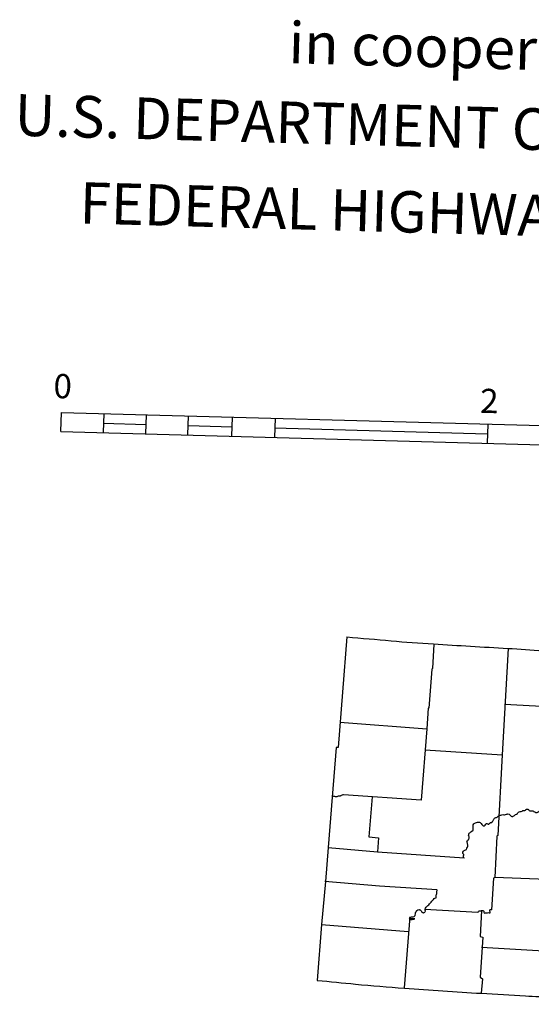
# Model space of a CAD drawing. Extents: x 857948 to 1476572, y 16167629 to 16729131.
# Drawn here: x 1417603 to 1430226, y 16367871 to 16392168 of the extents above; entities that cross this region are included whole.
import ezdxf
from ezdxf.enums import TextEntityAlignment as Align

# ---------------------------------------------------------------- set-up
doc = ezdxf.new("R2010")
doc.units = 0
doc.header["$MEASUREMENT"] = 0
doc.layers.add('L23', color=7, linetype='CONTINUOUS')
doc.styles.add('STYLE-CENTURYSCHOOLBOOK_70', font='CENTURYSCHOOLBOOK_702_B_L.shx')
doc.styles.add('STYLE-FONT001', font='font001.shx')

msp = doc.modelspace()

# ---------------------------------------------------------------- linework, layer by layer
at = {"layer": 'L23', "color": 7, "linetype": 'CONTINUOUS'}
for p, q in [((1418622, 16382007), (1418635, 16382479)), ((1418635, 16382479), (1444999, 16381752)), ((1419674, 16381978), (1419687, 16382450)), ((1420717, 16381949), (1420730, 16382421)), ((1421753, 16381921), (1421766, 16382393)), ((1422838, 16381891), (1422851, 16382363)), ((1423898, 16381861), (1423911, 16382334)), ((1419664, 16382210), (1420724, 16382181)), ((1421759, 16382153), (1422844, 16382123)), ((1423888, 16382094), (1429139, 16381949)), ((1429149, 16381717), (1429162, 16382189)), ((1418622, 16382007), (1444986, 16381279))]:
    msp.add_line(p, q, dxfattribs=at)
at = {"layer": 'L23', "color": 7, "linetype": 'CONTINUOUS', "flags": 128}
for points in [[(1425677, 16376938), (1425461, 16374209), (1425411, 16374210)], [(1427819, 16376755), (1427786, 16376159), (1427769, 16376143), (1427700, 16375175), (1427684, 16375175), (1427645, 16374671)], [(1429656, 16376654), (1429509, 16374031), (1429404, 16372036), (1429379, 16372020), (1429326, 16371002)], [(1429568, 16375281), (1430636, 16375218), (1432901, 16375131)], [(1425503, 16374837), (1427645, 16374671)], [(1427645, 16374671), (1427505, 16372909), (1425594, 16373044)], [(1425411, 16374210), (1425311, 16372986), (1425218, 16371737), (1425146, 16370902), (1425050, 16369843), (1424946, 16368462)], [(1427606, 16374149), (1429509, 16374031)], [(1426297, 16372992), (1426220, 16372008), (1426460, 16371976), (1426434, 16371637)], [(1425210, 16371737), (1426434, 16371637), (1428569, 16371487)], [(1431285, 16371404), (1431247, 16370924), (1429326, 16371002)], [(1429326, 16371002), (1429292, 16370986), (1429246, 16370200)], [(1425129, 16370910), (1426477, 16370798), (1427900, 16370701)], [(1427597, 16370220), (1428904, 16370143)], [(1428997, 16370190), (1428963, 16369544), (1429028, 16369526), (1428968, 16368541), (1429025, 16368498), (1428990, 16368143)], [(1427227, 16370032), (1427087, 16368278)], [(1425050, 16369843), (1427184, 16369668)], [(1428997, 16369278), (1430818, 16369178), (1432896, 16369088)]]:
    msp.add_lwpolyline(points, dxfattribs=at)
at = {"layer": 'L23', "color": 7, "linetype": 'CONTINUOUS'}
for points, knots in [([(1425677, 16376938), (1426041, 16376906), (1426405, 16376874), (1426768, 16376842), (1427115, 16376811), (1427463, 16376784), (1427811, 16376763), (1428423, 16376726), (1429035, 16376691), (1429648, 16376654), (1430227, 16376620), (1430806, 16376574), (1431386, 16376549), (1431805, 16376530), (1432225, 16376519), (1432644, 16376505), (1433152, 16376489), (1433660, 16376472), (1434168, 16376455), (1434822, 16376434), (1435477, 16376417), (1436131, 16376401), (1436623, 16376389), (1437114, 16376381), (1437606, 16376377), (1437913, 16376374), (1438219, 16376378), (1438526, 16376376), (1438719, 16376375), (1438913, 16376369), (1439106, 16376369), (1439380, 16376367), (1439653, 16376382), (1439927, 16376379), (1440101, 16376377), (1440275, 16376375), (1440449, 16376373)], [0, 0, 0, 0, 0.074094, 0.074094, 0.074094, 0.144772, 0.144772, 0.144772, 0.26922, 0.26922, 0.26922, 0.386948, 0.386948, 0.386948, 0.472115, 0.472115, 0.472115, 0.575212, 0.575212, 0.575212, 0.708002, 0.708002, 0.708002, 0.807741, 0.807741, 0.807741, 0.869957, 0.869957, 0.869957, 0.909181, 0.909181, 0.909181, 0.964697, 0.964697, 0.964697, 1, 1, 1, 1]), ([(1425594, 16373044), (1425569, 16373034), (1425544, 16373024), (1425519, 16373013), (1425515, 16373012), (1425514, 16373005), (1425510, 16373005), (1425505, 16373005), (1425499, 16373006), (1425494, 16373006), (1425483, 16373006), (1425472, 16373006), (1425461, 16373007), (1425448, 16373007), (1425439, 16372993), (1425427, 16372991), (1425416, 16372989), (1425405, 16372990), (1425394, 16372992), (1425385, 16372994), (1425378, 16372999), (1425369, 16373001), (1425359, 16373003), (1425346, 16373006), (1425336, 16373002), (1425331, 16372999), (1425325, 16372997), (1425319, 16372994)], [0, 0, 0, 0, 0.280344, 0.280344, 0.280344, 0.320605, 0.320605, 0.320605, 0.377544, 0.377544, 0.377544, 0.491352, 0.491352, 0.491352, 0.618672, 0.618672, 0.618672, 0.732515, 0.732515, 0.732515, 0.822522, 0.822522, 0.822522, 0.936364, 0.936364, 0.936364, 1, 1, 1, 1]), ([(1428569, 16371487), (1428566, 16371484), (1428563, 16371481), (1428560, 16371479), (1428556, 16371475), (1428562, 16371490), (1428560, 16371495), (1428559, 16371501), (1428554, 16371506), (1428553, 16371512), (1428550, 16371522), (1428551, 16371535), (1428554, 16371545), (1428555, 16371549), (1428562, 16371550), (1428562, 16371553), (1428563, 16371561), (1428559, 16371571), (1428554, 16371578), (1428551, 16371585), (1428540, 16371589), (1428538, 16371595), (1428533, 16371612), (1428541, 16371638), (1428557, 16371653), (1428567, 16371663), (1428578, 16371670), (1428590, 16371677), (1428601, 16371683), (1428614, 16371685), (1428624, 16371692), (1428641, 16371706), (1428639, 16371734), (1428650, 16371750), (1428653, 16371753), (1428658, 16371754), (1428659, 16371758), (1428661, 16371766), (1428661, 16371775), (1428660, 16371783), (1428656, 16371810), (1428648, 16371838), (1428645, 16371866), (1428645, 16371869), (1428646, 16371872), (1428646, 16371874), (1428645, 16371880), (1428637, 16371886), (1428638, 16371891), (1428641, 16371910), (1428673, 16371920), (1428681, 16371940), (1428684, 16371950), (1428688, 16371961), (1428690, 16371973), (1428691, 16371984), (1428691, 16371995), (1428691, 16372006), (1428690, 16372014), (1428687, 16372023), (1428683, 16372031), (1428682, 16372033), (1428675, 16372030), (1428675, 16372031), (1428674, 16372033), (1428682, 16372035), (1428683, 16372039), (1428686, 16372049), (1428686, 16372063), (1428684, 16372072), (1428683, 16372075), (1428673, 16372078), (1428676, 16372081), (1428687, 16372089), (1428699, 16372096), (1428710, 16372105), (1428727, 16372117), (1428743, 16372132), (1428761, 16372145), (1428766, 16372148), (1428772, 16372149), (1428778, 16372152), (1428784, 16372157), (1428793, 16372161), (1428795, 16372169), (1428800, 16372191), (1428788, 16372213), (1428788, 16372235), (1428788, 16372238), (1428788, 16372241), (1428788, 16372243), (1428789, 16372252), (1428789, 16372260), (1428789, 16372268), (1428790, 16372288), (1428793, 16372308), (1428807, 16372326), (1428814, 16372334), (1428823, 16372338), (1428833, 16372342), (1428846, 16372348), (1428860, 16372353), (1428874, 16372357), (1428891, 16372362), (1428908, 16372363), (1428924, 16372364), (1428938, 16372364), (1428956, 16372365), (1428966, 16372355), (1428979, 16372340), (1428992, 16372326), (1429006, 16372312), (1429017, 16372301), (1429027, 16372289), (1429038, 16372278), (1429046, 16372270), (1429062, 16372271), (1429071, 16372277), (1429078, 16372281), (1429083, 16372287), (1429088, 16372293), (1429099, 16372305), (1429102, 16372323), (1429114, 16372334), (1429129, 16372348), (1429156, 16372303), (1429172, 16372316), (1429175, 16372318), (1429177, 16372321), (1429180, 16372324), (1429194, 16372335), (1429205, 16372356), (1429222, 16372356), (1429231, 16372356), (1429239, 16372355), (1429247, 16372355), (1429250, 16372355), (1429253, 16372353), (1429256, 16372355), (1429262, 16372359), (1429261, 16372366), (1429264, 16372371), (1429276, 16372393), (1429288, 16372415), (1429299, 16372436), (1429304, 16372445), (1429309, 16372454), (1429317, 16372461), (1429335, 16372479), (1429363, 16372479), (1429384, 16372492), (1429402, 16372503), (1429414, 16372525), (1429435, 16372532), (1429448, 16372537), (1429463, 16372536), (1429476, 16372539), (1429493, 16372543), (1429509, 16372551), (1429526, 16372555), (1429540, 16372557), (1429554, 16372542), (1429568, 16372545), (1429584, 16372549), (1429601, 16372556), (1429618, 16372560), (1429629, 16372563), (1429640, 16372566), (1429651, 16372568), (1429668, 16372570), (1429684, 16372560), (1429700, 16372550), (1429715, 16372541), (1429718, 16372525), (1429733, 16372516), (1429741, 16372511), (1429749, 16372507), (1429757, 16372507), (1429765, 16372507), (1429774, 16372510), (1429782, 16372514), (1429802, 16372526), (1429815, 16372543), (1429833, 16372554), (1429848, 16372564), (1429868, 16372568), (1429883, 16372578), (1429895, 16372585), (1429898, 16372603), (1429909, 16372610), (1429935, 16372628), (1429975, 16372626), (1430001, 16372641), (1430008, 16372645), (1430011, 16372654), (1430018, 16372657), (1430033, 16372664), (1430052, 16372650), (1430068, 16372656), (1430077, 16372659), (1430086, 16372665), (1430093, 16372672), (1430098, 16372676), (1430096, 16372686), (1430102, 16372688), (1430110, 16372691), (1430119, 16372689), (1430127, 16372687), (1430138, 16372685), (1430149, 16372683), (1430160, 16372678), (1430169, 16372673), (1430167, 16372658), (1430176, 16372653), (1430183, 16372648), (1430192, 16372646), (1430200, 16372644), (1430227, 16372637), (1430257, 16372652), (1430283, 16372641), (1430286, 16372640), (1430281, 16372635), (1430283, 16372633), (1430300, 16372621), (1430319, 16372611), (1430340, 16372607), (1430351, 16372604), (1430364, 16372601), (1430373, 16372606), (1430382, 16372611), (1430390, 16372616), (1430399, 16372622), (1430422, 16372637), (1430444, 16372653), (1430466, 16372670), (1430481, 16372681), (1430478, 16372707), (1430492, 16372719), (1430504, 16372728), (1430522, 16372726), (1430534, 16372734), (1430544, 16372741), (1430555, 16372747), (1430560, 16372758), (1430565, 16372772), (1430563, 16372786), (1430561, 16372800), (1430560, 16372811), (1430557, 16372822), (1430554, 16372833), (1430553, 16372837), (1430542, 16372839), (1430546, 16372841), (1430553, 16372847), (1430562, 16372849), (1430571, 16372849), (1430579, 16372849), (1430587, 16372840), (1430595, 16372840), (1430603, 16372840), (1430612, 16372843), (1430620, 16372848), (1430639, 16372859), (1430623, 16372896), (1430639, 16372905), (1430643, 16372908), (1430650, 16372908), (1430655, 16372905), (1430665, 16372898), (1430675, 16372891), (1430679, 16372879), (1430680, 16372877), (1430678, 16372873), (1430679, 16372871), (1430682, 16372865), (1430684, 16372860), (1430687, 16372854), (1430689, 16372849), (1430692, 16372843), (1430695, 16372837), (1430697, 16372832), (1430708, 16372823), (1430711, 16372829), (1430717, 16372839), (1430723, 16372850), (1430728, 16372861), (1430729, 16372875), (1430729, 16372889), (1430730, 16372903), (1430730, 16372916), (1430701, 16372926), (1430706, 16372936), (1430707, 16372940), (1430710, 16372944), (1430714, 16372945), (1430753, 16372951), (1430791, 16372935), (1430830, 16372933), (1430863, 16372932), (1430896, 16372926), (1430929, 16372930), (1430961, 16372934), (1430991, 16372944), (1431021, 16372953), (1431038, 16372957), (1431055, 16372962), (1431071, 16372968), (1431084, 16372972), (1431093, 16372986), (1431105, 16372992), (1431107, 16372993), (1431112, 16372989), (1431113, 16372992), (1431122, 16373005), (1431131, 16373019), (1431139, 16373032)], [0, 0, 0, 0, 0.001672, 0.001672, 0.001672, 0.004038, 0.004038, 0.004038, 0.006681, 0.006681, 0.006681, 0.011409, 0.011409, 0.011409, 0.01308, 0.01308, 0.01308, 0.016819, 0.016819, 0.016819, 0.020161, 0.020161, 0.020161, 0.028768, 0.028768, 0.028768, 0.034677, 0.034677, 0.034677, 0.039965, 0.039965, 0.039965, 0.048968, 0.048968, 0.048968, 0.050639, 0.050639, 0.050639, 0.054186, 0.054186, 0.054186, 0.066242, 0.066242, 0.066242, 0.067423, 0.067423, 0.067423, 0.070068, 0.070068, 0.070068, 0.079302, 0.079302, 0.079302, 0.084177, 0.084177, 0.084177, 0.088904, 0.088904, 0.088904, 0.092642, 0.092642, 0.092642, 0.093826, 0.093826, 0.093826, 0.095499, 0.095499, 0.095499, 0.100227, 0.100227, 0.100227, 0.101899, 0.101899, 0.101899, 0.107811, 0.107811, 0.107811, 0.117042, 0.117042, 0.117042, 0.119685, 0.119685, 0.119685, 0.123031, 0.123031, 0.123031, 0.132561, 0.132561, 0.132561, 0.133745, 0.133745, 0.133745, 0.13729, 0.13729, 0.13729, 0.145897, 0.145897, 0.145897, 0.150159, 0.150159, 0.150159, 0.156524, 0.156524, 0.156524, 0.163715, 0.163715, 0.163715, 0.169744, 0.169744, 0.169744, 0.178103, 0.178103, 0.178103, 0.18479, 0.18479, 0.18479, 0.189517, 0.189517, 0.189517, 0.192861, 0.192861, 0.192861, 0.199753, 0.199753, 0.199753, 0.20836, 0.20836, 0.20836, 0.21003, 0.21003, 0.21003, 0.217601, 0.217601, 0.217601, 0.221146, 0.221146, 0.221146, 0.222329, 0.222329, 0.222329, 0.224972, 0.224972, 0.224972, 0.235545, 0.235545, 0.235545, 0.239808, 0.239808, 0.239808, 0.250382, 0.250382, 0.250382, 0.259614, 0.259614, 0.259614, 0.265641, 0.265641, 0.265641, 0.273118, 0.273118, 0.273118, 0.279147, 0.279147, 0.279147, 0.286624, 0.286624, 0.286624, 0.291497, 0.291497, 0.291497, 0.298975, 0.298975, 0.298975, 0.305663, 0.305663, 0.305663, 0.3094, 0.3094, 0.3094, 0.313137, 0.313137, 0.313137, 0.32237, 0.32237, 0.32237, 0.330301, 0.330301, 0.330301, 0.336213, 0.336213, 0.336213, 0.35005, 0.35005, 0.35005, 0.353392, 0.353392, 0.353392, 0.360486, 0.360486, 0.360486, 0.364747, 0.364747, 0.364747, 0.367389, 0.367389, 0.367389, 0.370936, 0.370936, 0.370936, 0.375811, 0.375811, 0.375811, 0.380074, 0.380074, 0.380074, 0.383812, 0.383812, 0.383812, 0.395633, 0.395633, 0.395633, 0.396816, 0.396816, 0.396816, 0.405819, 0.405819, 0.405819, 0.410549, 0.410549, 0.410549, 0.41481, 0.41481, 0.41481, 0.426631, 0.426631, 0.426631, 0.434562, 0.434562, 0.434562, 0.440928, 0.440928, 0.440928, 0.445943, 0.445943, 0.445943, 0.451855, 0.451855, 0.451855, 0.456729, 0.456729, 0.456729, 0.458401, 0.458401, 0.458401, 0.46214, 0.46214, 0.46214, 0.465878, 0.465878, 0.465878, 0.469617, 0.469617, 0.469617, 0.478223, 0.478223, 0.478223, 0.480586, 0.480586, 0.480586, 0.485603, 0.485603, 0.485603, 0.486783, 0.486783, 0.486783, 0.489428, 0.489428, 0.489428, 0.492072, 0.492072, 0.492072, 0.494714, 0.494714, 0.494714, 0.5, 0.5, 0.5, 0.537306, 0.537306, 0.537306, 0.574623, 0.574623, 0.574623, 0.585166, 0.585166, 0.585166, 0.689898, 0.689898, 0.689898, 0.779439, 0.779439, 0.779439, 0.864522, 0.864522, 0.864522, 0.91172, 0.91172, 0.91172, 0.949021, 0.949021, 0.949021, 0.956489, 0.956489, 0.956489, 1, 1, 1, 1]), ([(1427227, 16370032), (1427227, 16370015), (1427226, 16369999), (1427226, 16369982), (1427224, 16369941), (1427350, 16369979), (1427350, 16369979), (1427350, 16369979), (1427238, 16369978), (1427226, 16369982), (1427222, 16369983), (1427216, 16370011), (1427227, 16370015), (1427235, 16370018), (1427243, 16370021), (1427252, 16370023), (1427279, 16370029), (1427308, 16370027), (1427335, 16370037), (1427342, 16370040), (1427347, 16370047), (1427352, 16370053), (1427356, 16370058), (1427359, 16370064), (1427361, 16370069), (1427368, 16370090), (1427362, 16370115), (1427371, 16370136), (1427377, 16370150), (1427386, 16370164), (1427397, 16370176), (1427399, 16370179), (1427402, 16370182), (1427405, 16370184), (1427422, 16370196), (1427438, 16370207), (1427456, 16370208), (1427464, 16370208), (1427472, 16370203), (1427480, 16370199), (1427489, 16370194), (1427497, 16370188), (1427505, 16370182), (1427515, 16370173), (1427520, 16370157), (1427529, 16370148), (1427532, 16370144), (1427541, 16370150), (1427545, 16370147), (1427547, 16370146), (1427543, 16370141), (1427545, 16370139), (1427552, 16370133), (1427562, 16370128), (1427570, 16370130), (1427578, 16370133), (1427587, 16370138), (1427595, 16370146), (1427603, 16370154), (1427609, 16370161), (1427612, 16370170), (1427618, 16370186), (1427600, 16370204), (1427605, 16370220), (1427611, 16370238), (1427618, 16370255), (1427631, 16370269), (1427659, 16370299), (1427691, 16370320), (1427717, 16370350), (1427742, 16370379), (1427768, 16370409), (1427794, 16370439), (1427805, 16370452), (1427816, 16370466), (1427828, 16370479), (1427838, 16370491), (1427859, 16370483), (1427870, 16370495), (1427874, 16370499), (1427877, 16370505), (1427878, 16370511), (1427882, 16370527), (1427876, 16370545), (1427880, 16370561), (1427883, 16370575), (1427897, 16370587), (1427898, 16370602), (1427898, 16370605), (1427898, 16370607), (1427898, 16370610), (1427898, 16370635), (1427899, 16370660), (1427900, 16370685)], [0, 0, 0, 0, 0.032944, 0.032944, 0.032944, 0.11529, 0.11529, 0.11529, 0.197636, 0.197636, 0.197636, 0.219596, 0.219596, 0.219596, 0.23696, 0.23696, 0.23696, 0.292952, 0.292952, 0.292952, 0.308476, 0.308476, 0.308476, 0.32076, 0.32076, 0.32076, 0.365022, 0.365022, 0.365022, 0.397033, 0.397033, 0.397033, 0.404799, 0.404799, 0.404799, 0.441628, 0.441628, 0.441628, 0.458994, 0.458994, 0.458994, 0.478793, 0.478793, 0.478793, 0.506244, 0.506244, 0.506244, 0.517227, 0.517227, 0.517227, 0.522722, 0.522722, 0.522722, 0.540082, 0.540082, 0.540082, 0.559871, 0.559871, 0.559871, 0.579675, 0.579675, 0.579675, 0.613074, 0.613074, 0.613074, 0.649901, 0.649901, 0.649901, 0.727542, 0.727542, 0.727542, 0.805576, 0.805576, 0.805576, 0.840734, 0.840734, 0.840734, 0.870299, 0.870299, 0.870299, 0.882577, 0.882577, 0.882577, 0.915521, 0.915521, 0.915521, 0.945089, 0.945089, 0.945089, 0.950578, 0.950578, 0.950578, 1, 1, 1, 1]), ([(1428904, 16370143), (1428907, 16370143), (1428910, 16370143), (1428913, 16370143), (1428927, 16370142), (1428925, 16370172), (1428939, 16370175), (1428952, 16370178), (1428966, 16370180), (1428980, 16370182), (1428991, 16370185), (1429002, 16370188), (1429014, 16370190), (1429025, 16370192), (1429036, 16370190), (1429046, 16370180), (1429052, 16370175), (1429052, 16370170), (1429054, 16370164), (1429058, 16370153), (1429057, 16370141), (1429062, 16370130), (1429063, 16370127), (1429066, 16370121), (1429070, 16370122), (1429086, 16370124), (1429103, 16370126), (1429120, 16370129), (1429136, 16370131), (1429153, 16370133), (1429170, 16370136), (1429181, 16370137), (1429192, 16370123), (1429202, 16370126), (1429206, 16370127), (1429209, 16370131), (1429211, 16370134), (1429224, 16370154), (1429185, 16370183), (1429204, 16370201), (1429212, 16370208), (1429221, 16370210), (1429230, 16370209), (1429235, 16370208), (1429252, 16370200), (1429246, 16370200), (1429243, 16370200), (1429240, 16370200), (1429238, 16370200)], [0, 0, 0, 0, 0.016862, 0.016862, 0.016862, 0.10122, 0.10122, 0.10122, 0.187227, 0.187227, 0.187227, 0.256773, 0.256773, 0.256773, 0.326314, 0.326314, 0.326314, 0.364039, 0.364039, 0.364039, 0.43359, 0.43359, 0.43359, 0.457451, 0.457451, 0.457451, 0.560046, 0.560046, 0.560046, 0.662661, 0.662661, 0.662661, 0.732202, 0.732202, 0.732202, 0.756049, 0.756049, 0.756049, 0.892043, 0.892043, 0.892043, 0.945393, 0.945393, 0.945393, 0.983117, 0.983117, 0.983117, 1, 1, 1, 1]), ([(1424946, 16368462), (1425260, 16368431), (1425574, 16368400), (1425888, 16368369), (1426290, 16368330), (1426693, 16368299), (1427095, 16368270), (1427727, 16368224), (1428358, 16368181), (1428990, 16368143), (1429354, 16368121), (1429718, 16368100), (1430083, 16368079), (1430306, 16368067), (1430529, 16368054), (1430753, 16368044), (1431126, 16368028), (1431498, 16368013), (1431871, 16367997), (1432210, 16367982), (1432550, 16367966), (1432889, 16367952), (1433353, 16367933), (1433817, 16367923), (1434281, 16367914), (1434996, 16367900), (1435711, 16367885), (1436426, 16367871)], [0, 0, 0, 0, 0.082346, 0.082346, 0.082346, 0.187706, 0.187706, 0.187706, 0.352843, 0.352843, 0.352843, 0.448001, 0.448001, 0.448001, 0.506385, 0.506385, 0.506385, 0.603672, 0.603672, 0.603672, 0.692313, 0.692313, 0.692313, 0.813368, 0.813368, 0.813368, 1, 1, 1, 1])]:
    msp.add_open_spline(points, degree=3, knots=knots, dxfattribs=at)

# ---------------------------------------------------------------- texts
at = {"layer": 'L23', "color": 7, "linetype": 'CONTINUOUS', "style": 'STYLE-CENTURYSCHOOLBOOK_70'}
for s, height, width, p in [('in cooperation with the', 1019.18, 1.003415, (1424227, 16391095)), ('U.S. DEPARTMENT OF TRANSPORTATION', 1027.48, 0.995307, (1417464, 16389309)), ('FEDERAL HIGHWAY ADMINISTRATION', 1019.18, 1.003561, (1419070, 16387142))]:
    msp.add_text(s, height=height, rotation=358.4192, dxfattribs=dict(at, width=width)).set_placement(p)
at = {"layer": 'L23', "color": 7, "linetype": 'CONTINUOUS', "style": 'STYLE-FONT001'}
for s, p in [('0', (1418657, 16382827)), ('2', (1429182, 16382462))]:
    msp.add_text(s, height=597, rotation=358.4192, dxfattribs=at).set_placement(p, align=Align.CENTER)

doc.saveas('drawing.dxf')
